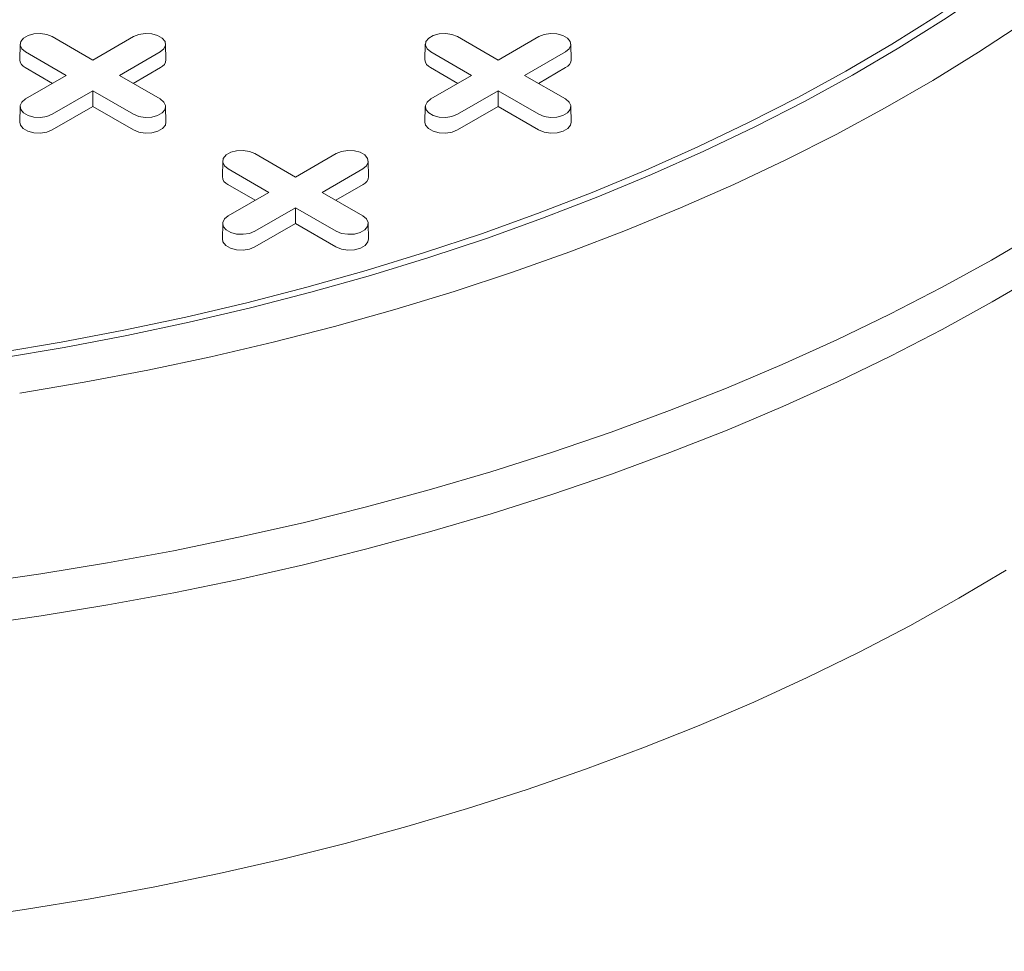
# Model space of a CAD drawing. Units: inches. Extents: x 0.3 to 10.6, y 0.4 to 8.2.
# Drawn here: x 1.8 to 2, y 2.9 to 3 of the extents above; entities that cross this region are included whole.
import ezdxf

# ---------------------------------------------------------------- set-up
doc = ezdxf.new("R2010")
doc.units = ezdxf.units.IN
doc.header["$MEASUREMENT"] = 0

msp = doc.modelspace()

# ---------------------------------------------------------------- linework, layer by layer
at = {"color": 7, "linetype": 'Continuous', "lineweight": 15}
for p, q in [((1.841456031445823, 2.976216818441109), (1.846496180119058, 2.973307202544945)), ((1.846496180119058, 2.973307202544945), (1.851536328792294, 2.976216818441109)), ((1.891565960821248, 2.97621681844111), (1.896606109494483, 2.973307202544946)), ((1.896606109494483, 2.973307202544946), (1.901646258167719, 2.976216818441109)), ((1.837494060652083, 2.975285922909479), (1.837452831355011, 2.973357380088758)), ((1.855539528883106, 2.973357380088758), (1.855498299586033, 2.975285922909479)), ((1.887603990027508, 2.975285922909479), (1.887562760730435, 2.973357380088759)), ((1.905649458258531, 2.973357380088759), (1.905608228961459, 2.975285922909479)), ((1.843213829632083, 2.971412341942056), (1.838173680958848, 2.974321957838221)), ((1.854818679279269, 2.974321957838195), (1.849778530606033, 2.971412341942056)), ((1.893323759007508, 2.971412341942056), (1.888283610334272, 2.974321957838221)), ((1.904928608654694, 2.974321957838195), (1.899888459981459, 2.971412341942057)), ((1.841514071419388, 2.97043109241235), (1.838144525223154, 2.972376290026747)), ((1.854847835014962, 2.972376290026738), (1.851478288818738, 2.970431092412353)), ((1.891624000794814, 2.97043109241235), (1.888254454598579, 2.972376290026747)), ((1.904957764390388, 2.972376290026738), (1.901588218194163, 2.970431092412353)), ((1.838173680958847, 2.968502726045909), (1.843213829632083, 2.971412341942056)), ((1.849778530606033, 2.971412341942056), (1.854818679279269, 2.968502726045934)), ((1.888283610334272, 2.968502726045909), (1.893323759007508, 2.971412341942056)), ((1.899888459981459, 2.971412341942057), (1.904928608654695, 2.968502726045934)), ((1.846496180119058, 2.969517481339168), (1.841456031445822, 2.966607865443045)), ((1.851536328792294, 2.96660786544302), (1.846496180119058, 2.969517481339168)), ((1.846496180119058, 2.967554982279753), (1.846496180119058, 2.969517481339168)), ((1.896606109494484, 2.969517481339168), (1.891565960821248, 2.966607865443045)), ((1.901646258167719, 2.96660786544302), (1.896606109494484, 2.969517481339168)), ((1.896606109494484, 2.967554982279753), (1.896606109494484, 2.969517481339168)), ((1.837494060652084, 2.967571830514304), (1.837452831355011, 2.965643287693583)), ((1.846496180119058, 2.967554982279753), (1.841485187181516, 2.964662197631571)), ((1.851507173056601, 2.964662197631562), (1.846496180119058, 2.967554982279753)), ((1.855539528883106, 2.965643287693583), (1.855498299586034, 2.967571830514303)), ((1.887603990027509, 2.967571830514304), (1.887562760730437, 2.965643287693584)), ((1.896606109494484, 2.967554982279753), (1.891595116556941, 2.964662197631572)), ((1.901617102432026, 2.964662197631563), (1.896606109494484, 2.967554982279753)), ((1.905649458258531, 2.965643287693584), (1.905608228961459, 2.967571830514304)), ((1.866510996133534, 2.961752895200155), (1.87155114480677, 2.958843279303991)), ((1.87155114480677, 2.958843279303991), (1.876591293480006, 2.961752895200155)), ((1.862549025339794, 2.960821999668525), (1.862507796042722, 2.958893456847804)), ((1.868268794319795, 2.956948418701103), (1.863228645646559, 2.959858034597266)), ((1.879873643966981, 2.959858034597242), (1.874833495293746, 2.956948418701103)), ((1.880594493570818, 2.958893456847804), (1.880553264273745, 2.960821999668525)), ((1.8665690361071, 2.955967169171396), (1.863199489910865, 2.957912366785793)), ((1.879902799702674, 2.957912366785783), (1.87653325350645, 2.955967169171399)), ((1.863228645646559, 2.954038802804955), (1.868268794319795, 2.956948418701103)), ((1.874833495293746, 2.956948418701103), (1.879873643966981, 2.95403880280498)), ((1.87155114480677, 2.955053558098214), (1.866510996133534, 2.952143942202091)), ((1.876591293480006, 2.952143942202066), (1.87155114480677, 2.955053558098214)), ((1.87155114480677, 2.953091059038799), (1.87155114480677, 2.955053558098214)), ((1.862549025339796, 2.953107907273349), (1.862507796042724, 2.951179364452629)), ((1.87155114480677, 2.953091059038799), (1.866540151869228, 2.950198274390618)), ((1.876562137744313, 2.950198274390608), (1.87155114480677, 2.953091059038799)), ((1.880594493570818, 2.951179364452629), (1.880553264273745, 2.953107907273349))]:
    msp.add_line(p, q, dxfattribs=at)
at = {"color": 7, "linetype": 'Continuous', "lineweight": 15, "flags": 128}
for points in [[(1.834759090602455, 2.937107986135882), (1.842582348341534, 2.938428404818541), (1.850323426129849, 2.939901419375347), (1.857973395519585, 2.941525330852491), (1.865523433146041, 2.943298266253825), (1.872964830904376, 2.945218180701148), (1.880289005993413, 2.947282859792743), (1.887487510814912, 2.949489922157432), (1.894552042716916, 2.951836822201217), (1.901474453569906, 2.954320853043332), (1.908246759164737, 2.956939149638323), (1.914861148421512, 2.95968869208054), (1.921309992398765, 2.962566309087267), (1.927585853092577, 2.965568681656424), (1.933681492015462, 2.968692346894658), (1.939589878545132, 2.971933702011397), (1.945304198033515, 2.975289008474254), (1.950817859666677, 2.978754396321), (1.956124504066568, 2.982325868623119), (1.961218010625839, 2.98599930609581)], [(1.96215249253809, 2.985582319570368), (1.957033919509531, 2.981890804157359), (1.951701159733656, 2.978301755712021), (1.946160363938913, 2.974819313791226), (1.940417922799504, 2.971447494993414), (1.934480459564472, 2.968190188325904), (1.928354822418542, 2.965051150719372), (1.922048076583519, 2.962034002694658), (1.91556749616937, 2.959142224186914), (1.908920555784364, 2.95637915053189), (1.902114921913967, 2.953747968619012), (1.895158444078433, 2.951251713215665), (1.888059145779273, 2.948893263466941), (1.88082521524507, 2.946675339574866), (1.873464995987288, 2.94460049966097), (1.865986977176992, 2.942671136815776), (1.858399783853556, 2.940889476338648), (1.850712166976666, 2.939257573171164), (1.842932993333093, 2.937777309526972), (1.835071235309865, 2.936450392720875)], [(1.961488605656646, 2.977881555718115), (1.956022240133723, 2.974274321873104), (1.950350646007469, 2.970774270661258), (1.944480125553741, 2.967385291339774), (1.938417202095348, 2.964111149742751), (1.932168612753337, 2.9609554840966), (1.925741300960697, 2.957921800977246), (1.919142408746819, 2.955013471413622), (1.912379268801273, 2.952233727141774), (1.905459396325721, 2.94958565701377), (1.898390480683028, 2.94707220356535), (1.891180376852835, 2.944696159746193), (1.883837096703109, 2.942460165816387), (1.876368800087357, 2.94036670641257), (1.868783785777391, 2.938418107787002), (1.861090482241734, 2.936616535222637), (1.853297438279908, 2.934963990627056), (1.845413313523001, 2.93346231030795), (1.837446868811092, 2.932113162932611)], [(1.838173680958848, 2.974321957838221), (1.837711340944613, 2.974703135124178), (1.837502715915039, 2.975152610880804), (1.837572969127669, 2.975616171698293), (1.837913627008233, 2.976037905300629), (1.838483601188761, 2.976366944391243), (1.839214144371156, 2.976563601999708), (1.840017142265955, 2.976604158316086), (1.840795741476057, 2.976483721650074), (1.841456031445823, 2.976216818441109)], [(1.851536328792294, 2.976216818441109), (1.85219661876206, 2.97648372165013), (1.852975217972161, 2.976604158316132), (1.85377821586696, 2.976563601999738), (1.854508759049356, 2.976366944391253), (1.855078733229883, 2.976037905300619), (1.855419391110447, 2.975616171698264), (1.855489644323077, 2.975152610880758), (1.855281019293503, 2.974703135124122), (1.854818679279269, 2.974321957838195)], [(1.888283610334272, 2.974321957838221), (1.887821270320038, 2.974703135124178), (1.887612645290464, 2.975152610880804), (1.887682898503094, 2.975616171698294), (1.888023556383658, 2.976037905300629), (1.888593530564185, 2.976366944391243), (1.889324073746581, 2.976563601999708), (1.89012707164138, 2.976604158316086), (1.890905670851482, 2.976483721650075), (1.891565960821248, 2.97621681844111)], [(1.901646258167719, 2.976216818441109), (1.902306548137485, 2.97648372165013), (1.903085147347587, 2.976604158316132), (1.903888145242385, 2.976563601999739), (1.904618688424781, 2.976366944391254), (1.905188662605309, 2.976037905300619), (1.905529320485873, 2.975616171698264), (1.905599573698503, 2.975152610880759), (1.905390948668929, 2.974703135124122), (1.904928608654694, 2.974321957838195)], [(1.841456031445822, 2.966607865443045), (1.840795741476056, 2.966340962234021), (1.840017142265955, 2.966220525568009), (1.839214144371156, 2.966261081884387), (1.83848360118876, 2.966457739492852), (1.837913627008233, 2.966786778583466), (1.837572969127669, 2.967208512185802), (1.837502715915039, 2.967672073003291), (1.837711340944613, 2.968121548759917), (1.838173680958847, 2.968502726045909)], [(1.854818679279269, 2.968502726045934), (1.855281019293504, 2.968121548759973), (1.855489644323078, 2.967672073003337), (1.855419391110448, 2.967208512185831), (1.855078733229884, 2.966786778583476), (1.854508759049357, 2.966457739492842), (1.853778215866961, 2.966261081884357), (1.852975217972162, 2.966220525567963), (1.85219661876206, 2.966340962233965), (1.851536328792294, 2.96660786544302)], [(1.891565960821248, 2.966607865443045), (1.890905670851482, 2.966340962234021), (1.89012707164138, 2.966220525568009), (1.889324073746582, 2.966261081884387), (1.888593530564185, 2.966457739492852), (1.888023556383658, 2.966786778583466), (1.887682898503094, 2.967208512185802), (1.887612645290464, 2.967672073003291), (1.887821270320038, 2.968121548759917), (1.888283610334272, 2.968502726045909)], [(1.904928608654695, 2.968502726045934), (1.905390948668929, 2.968121548759973), (1.905599573698503, 2.967672073003337), (1.905529320485873, 2.967208512185831), (1.905188662605309, 2.966786778583476), (1.904618688424782, 2.966457739492842), (1.903888145242386, 2.966261081884357), (1.903085147347587, 2.966220525567964), (1.902306548137486, 2.966340962233965), (1.901646258167719, 2.96660786544302)], [(1.841485187181516, 2.964662197631571), (1.84081316705684, 2.964390552845164), (1.840020735909613, 2.964267976602888), (1.839203472631226, 2.964309253408596), (1.838459951234576, 2.964509404670336), (1.837879851373306, 2.964844289192027), (1.837533141652046, 2.965273514957983), (1.837452831355011, 2.965643287693583)], [(1.855539528883106, 2.965643287693583), (1.855459218586071, 2.965273514957992), (1.855112508864811, 2.96484428919203), (1.85453240900354, 2.964509404670333), (1.85378888760689, 2.964309253408586), (1.852971624328504, 2.964267976602874), (1.852179193181277, 2.964390552845147), (1.851507173056601, 2.964662197631562)], [(1.891595116556941, 2.964662197631572), (1.890923096432266, 2.964390552845164), (1.890130665285038, 2.964267976602888), (1.889313402006652, 2.964309253408596), (1.888569880610002, 2.964509404670336), (1.887989780748731, 2.964844289192027), (1.887643071027471, 2.965273514957983), (1.887562760730437, 2.965643287693584)], [(1.905649458258531, 2.965643287693584), (1.905569147961496, 2.965273514957993), (1.905222438240237, 2.964844289192031), (1.904642338378965, 2.964509404670333), (1.903898816982316, 2.964309253408586), (1.903081553703929, 2.964267976602874), (1.902289122556701, 2.964390552845147), (1.901617102432026, 2.964662197631563)], [(1.863228645646559, 2.959858034597266), (1.862766305632325, 2.960239211883224), (1.862557680602751, 2.96068868763985), (1.862627933815381, 2.96115224845734), (1.862968591695945, 2.961573982059675), (1.863538565876472, 2.961903021150289), (1.864269109058868, 2.962099678758754), (1.865072106953667, 2.962140235075132), (1.865850706163768, 2.962019798409121), (1.866510996133534, 2.961752895200155)], [(1.876591293480006, 2.961752895200155), (1.877251583449772, 2.962019798409177), (1.878030182659874, 2.962140235075178), (1.878833180554672, 2.962099678758784), (1.879563723737068, 2.961903021150299), (1.880133697917596, 2.961573982059665), (1.88047435579816, 2.96115224845731), (1.88054460901079, 2.960688687639804), (1.880335983981215, 2.960239211883168), (1.879873643966981, 2.959858034597242)], [(1.866510996133534, 2.952143942202091), (1.865850706163768, 2.951877038993067), (1.865072106953667, 2.951756602327055), (1.864269109058868, 2.951797158643433), (1.863538565876472, 2.951993816251898), (1.862968591695945, 2.952322855342512), (1.862627933815381, 2.952744588944848), (1.862557680602751, 2.953208149762338), (1.862766305632325, 2.953657625518963), (1.863228645646559, 2.954038802804955)], [(1.879873643966981, 2.95403880280498), (1.880335983981215, 2.953657625519019), (1.88054460901079, 2.953208149762383), (1.88047435579816, 2.952744588944877), (1.880133697917595, 2.952322855342522), (1.879563723737068, 2.951993816251888), (1.878833180554672, 2.951797158643403), (1.878030182659874, 2.951756602327009), (1.877251583449772, 2.951877038993011), (1.876591293480006, 2.952143942202066)], [(1.963633131216077, 2.952098482859198), (1.957630555841507, 2.948576988151021), (1.951434577072663, 2.945168956246219), (1.945051627158721, 2.941877925134713), (1.938488332449748, 2.938707311344051), (1.931751506517671, 2.935660406392605), (1.924848143082879, 2.932740373372534), (1.917785408753819, 2.929950243666076), (1.910570635587098, 2.927292913798571), (1.903211313475837, 2.924771142431483), (1.89571508237417, 2.92238754749854), (1.888089724365948, 2.920144603487973), (1.88034315558591, 2.918044638873668), (1.872483418001682, 2.916089833697903), (1.864518671065142, 2.91428221730817), (1.856457183241828, 2.912623666250448), (1.848307323427171, 2.911115902321094), (1.840077552258475, 2.909760490779392), (1.831776413331641, 2.908558838722607)], [(1.866540151869228, 2.950198274390618), (1.865868131744552, 2.94992662960421), (1.865075700597325, 2.949804053361934), (1.864258437318938, 2.949845330167641), (1.863514915922288, 2.950045481429382), (1.862934816061018, 2.950380365951073), (1.862588106339758, 2.950809591717029), (1.862507796042724, 2.951179364452629)], [(1.880594493570818, 2.951179364452629), (1.880514183273783, 2.950809591717038), (1.880167473552523, 2.950380365951076), (1.879587373691252, 2.950045481429379), (1.878843852294602, 2.949845330167632), (1.878026589016216, 2.94980405336192), (1.877234157868988, 2.949926629604193), (1.876562137744313, 2.950198274390608)], [(1.963712735841139, 2.946911133016566), (1.957707675660655, 2.943388180562283), (1.951509132025278, 2.939978737880056), (1.945123539846858, 2.93668634442438), (1.938557528218482, 2.933514418137097), (1.931817913532599, 2.930466251899124), (1.924911692404698, 2.927545010112004), (1.917846034409889, 2.924753725412837), (1.910628274639933, 2.922095295525999), (1.903265906088442, 2.919572480254917), (1.895766571872159, 2.917187898617032), (1.888138057296382, 2.914944026124905), (1.880388281772787, 2.912843192216311), (1.872525290598022, 2.91088757783597), (1.864557246601627, 2.909079213171437), (1.856492421671926, 2.907419975545497), (1.848339188168712, 2.905911587467257), (1.840106010231621, 2.904555614843952), (1.831801434993235, 2.903353465355323)], [(1.829854381846301, 2.86704550759451), (1.838035271609077, 2.868228489158113), (1.84614473307337, 2.869565360638813), (1.854174082424724, 2.871054690481143), (1.862114721634741, 2.872694883873405), (1.869958147668062, 2.874484184455431), (1.877695961587637, 2.876420676199342), (1.885319877548507, 2.878502285461274), (1.892821731670504, 2.880726783201891), (1.900193490780333, 2.883091787373294), (1.907427261013696, 2.885594765469781), (1.914515296268243, 2.888233037239712), (1.921450006498285, 2.891003777555595), (1.928223965842415, 2.8939040194393), (1.934829920575295, 2.896930657239174), (1.941260796875139, 2.900080449955654), (1.947509708398526, 2.903350024711804), (1.953569963654481, 2.906735880365082), (1.959435073169883, 2.910234391256446)]]:
    msp.add_lwpolyline(points, dxfattribs=at)
at = {"color": 7, "linetype": 'Continuous', "lineweight": 15}
for centre, radius, start, end in [((1.838570164998471, 2.97341075314122), 0.001118607685266534, 182.7348392179464, 247.6348137529983), ((1.854422195239665, 2.973410753141197), 0.00111860768524606, 292.3651862463653, 357.26516078319), ((1.888680094373896, 2.973410753141221), 0.001118607685267199, 182.7348392179669, 247.6348137529754), ((1.90453212461509, 2.973410753141197), 0.001118607685246295, 292.3651862463968, 357.2651607832133), ((1.863625129686182, 2.958946829900266), 0.001118607685265955, 182.7348392179475, 247.6348137530107), ((1.879477159927373, 2.958946829900245), 0.001118607685249916, 292.3651862464903, 357.2651607831084)]:
    msp.add_arc(centre, radius, start, end, dxfattribs=at)
msp.add_ellipse((1.283427607037204, 2.870452662885536), major_axis=(0.7792906077240918, -0.2566477594816359), ratio=0.4829387336846307, start_param=3.299251388978452, end_param=5.875901853530971, dxfattribs=at)
for points, knots in [([(0.4943419019328735, 3.102793501528784), (0.4939700885889734, 3.101215952405409), (0.4927493055954367, 3.096036350401123), (0.4913074671422933, 3.087070195452886), (0.4899965805972969, 3.075764337086428), (0.4893586861868235, 3.064382809105335), (0.4893173367870854, 3.052948342594556), (0.489863925291155, 3.041477937564587), (0.4910358466707505, 3.029606632391459), (0.4928760628654139, 3.017327557082482), (0.4952341461487899, 3.005588699969818), (0.497982011912879, 2.994438468203232), (0.5009982079844852, 2.983924250542508), (0.5045240357376957, 2.973156965348122), (0.5085813494621662, 2.962137947974555), (0.5131915686329525, 2.950869490851353), (0.5183770956210083, 2.939355194612758), (0.5241600211919513, 2.927599625210334), (0.5305623532388739, 2.91560752914485), (0.5376060056241607, 2.903383850221645), (0.5452642723651159, 2.89101188924189), (0.5535443053007469, 2.87850158857203), (0.562452264759336, 2.865864276853809), (0.5720538667275556, 2.853037499239141), (0.5824313729468467, 2.839949859585981), (0.5936150666050292, 2.826612189704692), (0.6056319304435424, 2.813037887630452), (0.6184286812126645, 2.799320578637525), (0.632016007746325, 2.785477955788925), (0.6463162037873817, 2.771613187586592), (0.6613242609025073, 2.75774471513193), (0.6770296414926916, 2.74389254390271), (0.693517430390708, 2.729997861214905), (0.7109037909277822, 2.715988215716995), (0.7292002455736312, 2.701890572968859), (0.7484186762146776, 2.687732725319349), (0.7684352134404168, 2.673631859515323), (0.789242324977172, 2.659609658495839), (0.8108338468468289, 2.645687373413378), (0.8332035980805613, 2.631886112398217), (0.8567130359203753, 2.618010032611411), (0.8812122006055643, 2.604194962739968), (0.906533330322819, 2.590569943089584), (0.9320844460754427, 2.577448551063189), (0.9578221349979038, 2.564834979755879), (0.9837027421407449, 2.5527337086955), (1.009196849342823, 2.541365164849141), (1.034239626165123, 2.530702556135616), (1.058771243306274, 2.5207199438996), (1.083253848648048, 2.511204125736644), (1.107643787205399, 2.50215731690302), (1.131902158484563, 2.493580196230386), (1.155992807320743, 2.485468800979934), (1.179884149213587, 2.477817323655662), (1.203545535683157, 2.470619659913201), (1.226946699824931, 2.463869539498034), (1.249927923335902, 2.457596241109565), (1.272467549542427, 2.451783237328218), (1.294548461291246, 2.446412740232358), (1.316293684625015, 2.441438310092227), (1.3378105749616, 2.436822952731528), (1.359080514579019, 2.432562833024751), (1.380087605069531, 2.428653543092463), (1.400689794325702, 2.425109199202467), (1.420878807735103, 2.421917094443731), (1.440533525398482, 2.419080833449334), (1.459650586415998, 2.41658164851099), (1.478229189778648, 2.414401194864689), (1.496386201890496, 2.41251205860766), (1.51519667622869, 2.410804452813631), (1.534606994342187, 2.409322531934321), (1.554561094604441, 2.408111399218976), (1.573913896819313, 2.407239160889469), (1.592672712245634, 2.40668740382621), (1.610847156294509, 2.406437258847943), (1.628941008577882, 2.40647084983801), (1.646932156251755, 2.406796127638202), (1.664797224083941, 2.407424441272854), (1.682022962995928, 2.408326880407195), (1.698624233964974, 2.409484136012176), (1.714525543304989, 2.410868774768486), (1.729749397189734, 2.412457523289012), (1.744317973780801, 2.41423069407388), (1.758341779875825, 2.416183339133188), (1.772650195889706, 2.418428630800546), (1.787182128826749, 2.42099098878196), (1.801873212821522, 2.423896119770318), (1.815884587286786, 2.426973094915613), (1.829242732064753, 2.430203067641013), (1.841974955552758, 2.433566862187361), (1.854875119574769, 2.437268325025165), (1.867871305769623, 2.441329996325316), (1.880889258220033, 2.445770882633215), (1.893163664737154, 2.45031420427846), (1.904733264568117, 2.454942544116274), (1.916700160713642, 2.460098568192652), (1.928922541375977, 2.465807377675168), (1.941243472772953, 2.472086795185718), (1.952030891171584, 2.478064696728234), (1.961666416825498, 2.483813712319492), (1.970486337248893, 2.489441736651474), (1.979263272016599, 2.495446061213265), (1.987965347802141, 2.501843673753669), (1.996556047904488, 2.508657866619147), (2.004830292621159, 2.515768669116928), (2.012776799487067, 2.523177226575357), (2.020379476009679, 2.530887082373684), (2.02774540032084, 2.539062351694872), (2.034834297208271, 2.547727052578493), (2.041203746449273, 2.556365893335012), (2.046893052343878, 2.564932718550858), (2.051949829432889, 2.573382604776628), (2.056679353601209, 2.582238475697093), (2.061044831893674, 2.591515060332383), (2.065002087172121, 2.601227069615516), (2.068437159449096, 2.611183749141088), (2.07134493299272, 2.621378286180601), (2.073719790503427, 2.631804878903214), (2.075570460593405, 2.642666464502414), (2.076852092596323, 2.65397452066063), (2.077498490375354, 2.665355463558928), (2.07753629447259, 2.676789989475145), (2.076995908001788, 2.688260730831169), (2.075801632229504, 2.700130552625639), (2.074324224550138, 2.710485722213907), (2.072993786430577, 2.716866516222801), (2.072513312141535, 2.719170875531112)], [0, 0, 0, 0, 0.003150968167470674, 0.01034564362772681, 0.01781593504688983, 0.0255763004230578, 0.03287935862327061, 0.04044473420952042, 0.0482842363190306, 0.05641035519887954, 0.06483537758656782, 0.07167061106401744, 0.07869979698962157, 0.08592718975511426, 0.09335730580647951, 0.100994520529214, 0.1088419391687909, 0.1169025743926012, 0.1251797163770307, 0.1336769291430435, 0.1423976485261352, 0.1511812371269231, 0.1601816939277776, 0.1693995233608497, 0.1788354948571857, 0.1886680395973026, 0.1987258861529657, 0.2090052210578442, 0.2195024377705748, 0.2302142187376636, 0.2409405845972362, 0.2518653270266194, 0.2629791941862699, 0.2742729029587517, 0.2859731078894525, 0.2978419024109865, 0.3098709000424861, 0.3220533411256869, 0.3343829191960841, 0.3468536026614756, 0.3594596611658415, 0.3727963976612294, 0.3859811494181258, 0.3990070923177406, 0.4118670282303051, 0.4245534193500887, 0.4370578368845743, 0.4486717059145004, 0.4601052030129679, 0.4713487002994629, 0.4823923030823411, 0.4932271817167506, 0.5038492822531627, 0.5142554621981412, 0.5244422807038176, 0.5344060148677384, 0.5441432093795144, 0.5534858376545164, 0.5626106853980197, 0.571518408281524, 0.5802093987982533, 0.5888359974168444, 0.5972403821077801, 0.6054262251341902, 0.6133969760551654, 0.6211558089696386, 0.6285726470227018, 0.6357912936947122, 0.6428160957307905, 0.6496512396724095, 0.6575464069181017, 0.6651845997589193, 0.6725736402101229, 0.6797234174811335, 0.6866435115071972, 0.6933430117751861, 0.7003950014548725, 0.7072071750792215, 0.713790409335295, 0.7201550147313318, 0.7263106977223299, 0.7321620255935559, 0.7378291956590083, 0.7433202489810017, 0.7486427351851711, 0.7547689225324765, 0.7606782421998344, 0.7663828957276083, 0.7718942962690517, 0.7772229876352094, 0.782378956763448, 0.7883515335688284, 0.7941046120708649, 0.7996522159969955, 0.8050078753250058, 0.8101843507455824, 0.8167107197796343, 0.8229656940756588, 0.8289579116491353, 0.83379121840397, 0.8387959779138021, 0.8439763174130005, 0.8493380292000059, 0.8548922131206028, 0.8606531962351908, 0.8662885241101145, 0.8721353025014669, 0.8782080916166857, 0.8845228926342751, 0.8910967671131241, 0.8967859630087698, 0.9026789052348023, 0.9087877490801491, 0.9151245835847789, 0.9217013511495938, 0.9285309513109641, 0.9352143467930205, 0.9421470160986236, 0.9493416915588798, 0.9568119829780426, 0.9645723483542108, 0.9718754065544237, 0.9794407821406735, 0.9872802842501838, 0.9954064031300326, 1, 1, 1, 1]), ([(0.4943419019328735, 3.083550071623588), (0.4942564900165997, 3.082824406679558), (0.4937135652057604, 3.078211683775551), (0.493366560232855, 3.069919775221909), (0.4932844664906347, 3.058556785793686), (0.4938393460648928, 3.047153604424937), (0.495001664166368, 3.035349749357116), (0.4968329889182593, 3.023137628627818), (0.4991786172758898, 3.011460593729457), (0.5019127499372211, 3.000367019165607), (0.5049143062305391, 2.989904358538476), (0.5084235500854861, 2.979188238063465), (0.5124623446950403, 2.968219961383307), (0.5170521460258759, 2.957001791742898), (0.5222153913468728, 2.945537306428512), (0.5279742072083307, 2.933831051747031), (0.5343506363918291, 2.921887755299626), (0.5413666274961382, 2.909712342451152), (0.5489956809148119, 2.897387816798059), (0.5572450111350998, 2.88492411996484), (0.566120836877261, 2.87233258521415), (0.5756887098822538, 2.859551035519978), (0.5860307003608923, 2.846508340025026), (0.5971770789219388, 2.833215316368657), (0.6091548127406867, 2.819685347760772), (0.6219108586275199, 2.80601178813084), (0.6354559213899862, 2.792212328219986), (0.649712570154269, 2.778389881035984), (0.6646758412253214, 2.764562902446257), (0.6803352159481766, 2.750751419778611), (0.6967754687553785, 2.736896885119575), (0.7141123838366992, 2.722927140036066), (0.7323574000470745, 2.708869159982291), (0.7515223260809251, 2.69475073893202), (0.7714836375918123, 2.680688789210516), (0.7922338412315043, 2.666704953800251), (0.8137668404409848, 2.652820421652887), (0.8360765257920268, 2.639056235964775), (0.8595232304186168, 2.625217194793465), (0.8839569738203079, 2.611439003804756), (0.9092100256410861, 2.597850598558793), (0.9346917637722868, 2.584764817879951), (0.9603589086528386, 2.572185805887894), (0.986167924967377, 2.560117999845672), (1.011590832028537, 2.548781194525084), (1.036562880140825, 2.5381486712257), (1.061024271906507, 2.528194585941554), (1.085435705851959, 2.518706362731578), (1.109753489776764, 2.509686242781297), (1.133938703055881, 2.501134925394395), (1.157955174798866, 2.49304844662736), (1.181771321301775, 2.485420991025156), (1.205356498223837, 2.478246445213157), (1.228680442922554, 2.471518529729588), (1.251583910472454, 2.465266386789509), (1.274045269620041, 2.459473496701795), (1.296047428401292, 2.454122078861178), (1.317712950966028, 2.449165801711175), (1.33914870920483, 2.444567763354965), (1.360336080536422, 2.440324094451714), (1.38125917112937, 2.436430349335888), (1.401776449273806, 2.432900526796824), (1.421879673036198, 2.429721899733001), (1.441448274095248, 2.426897978307541), (1.460478941391257, 2.424409996806606), (1.478970929508075, 2.42223961446135), (1.49704063789967, 2.420359468049734), (1.515757562223112, 2.418660256880093), (1.535068031978121, 2.417185852531725), (1.554915969155607, 2.415981043750344), (1.574161995497156, 2.41511349190288), (1.592813545984984, 2.414564768958764), (1.610880365376713, 2.414315988499524), (1.628863175824364, 2.414349248453945), (1.646740006031173, 2.414672301878565), (1.664487663703626, 2.415296322875585), (1.681596275237505, 2.416192475461936), (1.698080900994651, 2.417341463506317), (1.713866935015064, 2.418715924443883), (1.728977067092099, 2.420292645997823), (1.743433641857552, 2.422052035689931), (1.757346660037447, 2.423989122064193), (1.771538807938467, 2.426216043929942), (1.785949494997843, 2.428756868906994), (1.800514937342459, 2.431636975939289), (1.814403425607643, 2.434686816027776), (1.827641681572622, 2.437887688280287), (1.84025723639419, 2.441220553587267), (1.853036745020386, 2.444887276851416), (1.865909099881925, 2.448910123336557), (1.878800874568058, 2.45330788851228), (1.890954640316384, 2.457806285669006), (1.902408658456002, 2.462388659683483), (1.914257106946916, 2.467491994892202), (1.926348776816865, 2.473147510016084), (1.938571290778684, 2.479347247139792), (1.946162208292006, 2.483626764624554), (1.949875748304972, 2.485720340188765)], [0, 0, 0, 0, 0.001779554943758934, 0.01131182361163301, 0.02028452798109767, 0.02958162344521662, 0.03921773998579767, 0.04920835045847398, 0.05956867387601456, 0.06797557621640847, 0.07662238843252255, 0.08551437705073851, 0.09465713299474535, 0.104056071283689, 0.1137150298131999, 0.1236377307940585, 0.1338282400385371, 0.1442909624024855, 0.1550301435265767, 0.1658479287480102, 0.176933939587429, 0.1882887880841994, 0.1999134142135435, 0.2120276568559975, 0.2244205078568639, 0.2370872390902348, 0.2500233784491313, 0.2632248113393251, 0.2764450315606184, 0.2899104935195413, 0.3036097167914966, 0.3175311807068694, 0.3319542136402441, 0.3465854788841536, 0.3614145845645819, 0.376433208487633, 0.391633597276543, 0.4070083369019611, 0.4225503851200197, 0.438993275784901, 0.4552483326909644, 0.4713071692638161, 0.4871609373101876, 0.5028003692296567, 0.5182150710708503, 0.5325315151593898, 0.5466250961592245, 0.5604838644773021, 0.5740955410835513, 0.5874491698074278, 0.6005397207156321, 0.6133632957824281, 0.6259156278841478, 0.638192100959785, 0.6501884297945026, 0.6616976191913713, 0.6729374731388236, 0.6839087908348379, 0.6946120457942764, 0.7052348083168335, 0.7155827088614596, 0.7256602862279992, 0.7354718035610149, 0.7450211829524719, 0.7541483772610446, 0.7630304080396055, 0.7716726558691573, 0.7800803032887654, 0.789790180156822, 0.7991821997576865, 0.8082660484799105, 0.817053976333194, 0.825557851045176, 0.8337889333864975, 0.8424511855148595, 0.8508169387785143, 0.8588996851323527, 0.8667122168560649, 0.8742665793652374, 0.8814458283752945, 0.88839760953833, 0.8951319109665911, 0.9016581145173691, 0.909168112884059, 0.9164105725018982, 0.9234006543720454, 0.9301525498296346, 0.9366793787328053, 0.9429935435839648, 0.9503064358549427, 0.9573493025277889, 0.9641395526607864, 0.970694081245482, 0.9770288819393197, 0.9850155180450744, 0.9926694667389677, 1, 1, 1, 1]), ([(0.4889574003295355, 3.017399441417852), (0.4889283215373051, 3.015005594614006), (0.4888527770574647, 3.008786563569558), (0.4893997210208722, 2.99860634545267), (0.4905527020943162, 2.98672695088632), (0.4923996862606863, 2.974439778628477), (0.49475773779884, 2.962693462978515), (0.4975076017005334, 2.951536391242647), (0.5005254774171176, 2.941015950371079), (0.5040533314565331, 2.930242489029495), (0.5081128737923346, 2.919217346774523), (0.5127255595025869, 2.907942819454055), (0.5179137755743324, 2.896422510549861), (0.52369961157193, 2.884660988376665), (0.530105070307052, 2.872663001718871), (0.537152061691671, 2.860433496607131), (0.5448138547637772, 2.848055809718305), (0.5530975938189665, 2.835539883508354), (0.5620094321318883, 2.822897046061259), (0.5716151055166915, 2.810064808993077), (0.5819968988340746, 2.796971744139301), (0.593185096790347, 2.783628685020866), (0.6052066840058693, 2.770049031462494), (0.6180083482533634, 2.75632644149244), (0.6316007764385935, 2.742478608453993), (0.6459062290629687, 2.728608731689758), (0.6609196922927827, 2.714735250518723), (0.6766306262422108, 2.700878167781117), (0.6931241532124176, 2.686978638832517), (0.7105164823007777, 2.672964176963301), (0.7288191460701336, 2.658861746539007), (0.7480440352419155, 2.644699139712351), (0.7680672387529778, 2.630593576355563), (0.7888812196309435, 2.616566744230842), (0.8104798057595511, 2.602639901998916), (0.8328568075343179, 2.588834165628225), (0.8563738178880936, 2.574953614917319), (0.880880879563742, 2.561134093403118), (0.9062102269506634, 2.547504654035087), (0.931769717262494, 2.53437896336984), (0.9575159215425516, 2.521761220414292), (0.9834051704003738, 2.509655909798066), (1.008907872157659, 2.498283534800438), (1.03395918662886, 2.48761729448245), (1.058499280661513, 2.477631238763667), (1.08299047708878, 2.468112089619356), (1.107389125417824, 2.459062059175827), (1.131656327584948, 2.450481823793569), (1.155755930323654, 2.442367420879257), (1.179656349037438, 2.434713043897609), (1.20332693474672, 2.427512589594294), (1.226737420032493, 2.420759788826185), (1.249728029450434, 2.414483936767672), (1.27227710325846, 2.408668505066307), (1.294367521262727, 2.403295704917303), (1.316122365260872, 2.398319083533318), (1.337649049037252, 2.39370163559902), (1.358928955456428, 2.389439530118997), (1.379946185558255, 2.38552836377496), (1.400558624418227, 2.381982267015544), (1.420757993479254, 2.378788535366912), (1.440423106261216, 2.375950784865595), (1.459550595848076, 2.373450247562565), (1.478139654520213, 2.371268578211518), (1.496307205047153, 2.369378356792014), (1.515128971789487, 2.367669737684714), (1.534551342578971, 2.36618690948673), (1.554518257766536, 2.364975013410716), (1.573883948876263, 2.364102209376905), (1.592655712232403, 2.363550086065659), (1.610843147632689, 2.363299776376546), (1.628950403754435, 2.363333407326319), (1.646955350667387, 2.363658953630948), (1.664834591057011, 2.364287785428898), (1.682074468391989, 2.365190983410963), (1.698689819581868, 2.366349236991438), (1.714605043783182, 2.367735104310487), (1.729842625005097, 2.369325304603822), (1.74442472131475, 2.371100138901439), (1.758461900597579, 2.373054662046255), (1.772784351312541, 2.375302171129095), (1.787330919815871, 2.377867128355683), (1.80203716998825, 2.380775279981499), (1.816063378028605, 2.383855530590421), (1.829435994543007, 2.387089016038893), (1.84218230115098, 2.390456544008574), (1.855097029205631, 2.394162200401444), (1.86810816414205, 2.398228557612205), (1.88114134351081, 2.402674651353104), (1.893430326576907, 2.407223387746563), (1.905013828600389, 2.411857304706525), (1.916995215850186, 2.417019577507257), (1.929232485652226, 2.422735332128984), (1.941568579837978, 2.429022477071518), (1.952369410527085, 2.43500782542722), (1.962016970786825, 2.440764010797186), (1.970847782841123, 2.446398981451741), (1.979635421102754, 2.452410636293014), (1.988348057634524, 2.458816018004739), (1.996949149431917, 2.465638440837358), (2.005233329763539, 2.47275775218644), (2.013189248120943, 2.480175057245152), (2.020800771681055, 2.487893861771977), (2.028175107893802, 2.496078435803189), (2.035271929010734, 2.504752786389409), (2.041648343930298, 2.513401039101888), (2.047343730128557, 2.521976970922361), (2.052405774929679, 2.530435598074018), (2.057140097181558, 2.539300386214424), (2.061509872077346, 2.54858604526619), (2.065470931364934, 2.558307264946415), (2.068909137075692, 2.56827309094876), (2.071819760253269, 2.578476685275448), (2.074195791466032, 2.588912219743271), (2.076051560828074, 2.599782801014773), (2.077320299031289, 2.611099848886836), (2.077973500754765, 2.621723929920477), (2.077933119257277, 2.628574760519292), (2.077915867927852, 2.631501495356907)], [0, 0, 0, 0, 0.005025365388504382, 0.01305551521116266, 0.02137641000566895, 0.03000129455021359, 0.0389431979992886, 0.04619761669042852, 0.05365774144535682, 0.06132808405483682, 0.06921343421873358, 0.07731843217510648, 0.08564637167450086, 0.09420044840030142, 0.102984152327253, 0.1120012638375896, 0.1212554274279048, 0.1305761833603341, 0.1401269529158428, 0.1499082723298952, 0.1599209588809059, 0.1703543470758199, 0.1810266986902224, 0.1919339703043771, 0.2030723379567813, 0.2144382841815771, 0.2258196218324868, 0.237411372331319, 0.249203726936498, 0.2611868438942353, 0.2736012200592111, 0.2861944340105916, 0.2989575929275076, 0.3118835234551633, 0.3249655320430487, 0.3381972167383446, 0.3515724951653619, 0.3657230387663802, 0.3797123702842182, 0.3935332464069664, 0.4071780270413826, 0.4206387117554582, 0.4339063576470432, 0.4462291447295246, 0.4583606035301334, 0.4702905268948087, 0.4820084246277858, 0.4935049355582306, 0.5047757616594335, 0.5158175711314633, 0.52662671574448, 0.5371992481265191, 0.5475315047296748, 0.5574451888908104, 0.5671278898750984, 0.5765803043139572, 0.5858028497267299, 0.5949571883447815, 0.6038758461390679, 0.6125627182879638, 0.6210214637885817, 0.629255449518162, 0.6371266276882858, 0.6447876050468063, 0.6522429913533921, 0.6594972264429777, 0.6678766516666618, 0.6759835289053665, 0.6838261530602749, 0.691415010816037, 0.6987602608124559, 0.7058715415501976, 0.7133571743021474, 0.7205884433086949, 0.7275768804523314, 0.7343334170575777, 0.7408683437565801, 0.7470803304897701, 0.7530969655429637, 0.758926772951536, 0.7645777553642114, 0.7710822150559936, 0.7773565906028084, 0.7834138158924673, 0.7892659880762044, 0.7949242818809596, 0.8003992843680239, 0.8067415597130798, 0.8128508814222516, 0.8187421166071183, 0.8244295986949539, 0.8299268400036386, 0.836857634977816, 0.8435002763024685, 0.8498640717904912, 0.8549971122292104, 0.8603120860058971, 0.8658134491211461, 0.8715074148856291, 0.8774057573258189, 0.8835236447521726, 0.8895079909510385, 0.8957167582138307, 0.9021653843023566, 0.9088708365756232, 0.9158512044222701, 0.9218920286948054, 0.9281490282494669, 0.9346350878825019, 0.9413630220472974, 0.9483454891220093, 0.9555961628418881, 0.9626914020566015, 0.9700510556834286, 0.9776886222137929, 0.9856185308314149, 0.9938561104052003, 1, 1, 1, 1]), ([(1.521355571320413, 2.931954846431664), (1.521376157585536, 2.929822151528872), (1.521420657174382, 2.925212085266638), (1.522003469648074, 2.918070190463374), (1.522996587109513, 2.910539283740287), (1.524425444673003, 2.902972429787075), (1.526170182453432, 2.895810655449075), (1.528149566542514, 2.889081851362747), (1.530290430257412, 2.882781907103277), (1.532717188002608, 2.876491329332312), (1.535393456250751, 2.870295283352279), (1.538300178095596, 2.864208912584004), (1.541425926942313, 2.858228365373054), (1.54480561065712, 2.852281964563666), (1.549589838541407, 2.844498393182364), (1.554922860957662, 2.836706515956163), (1.560806162121936, 2.828938664835299), (1.565655683194665, 2.822951526564765), (1.570762306023508, 2.817041967351871), (1.576054001783542, 2.81128895529303), (1.581506322726765, 2.805703761263446), (1.587110781574034, 2.800279599850326), (1.592932041131367, 2.794951132821862), (1.600882184062664, 2.788061922720476), (1.61067553935236, 2.780225392475032), (1.62253516431518, 2.771611245963685), (1.634333394598496, 2.763776200622871), (1.646638174874096, 2.756311079140818), (1.659410689466099, 2.749244308585599), (1.672618089189723, 2.742598541236662), (1.685006214114872, 2.736951270081457), (1.696444135840669, 2.732184965783769), (1.706829976648355, 2.728189944272406), (1.717383293163174, 2.724459371101701), (1.728080075169922, 2.721003782164802), (1.738918273681088, 2.71782613292711), (1.749862811163174, 2.714938965792348), (1.760900891133474, 2.712347634629707), (1.773071229635284, 2.709840508410746), (1.786372229904358, 2.707536171814822), (1.800760552279999, 2.705574020670316), (1.815131164471652, 2.704148191674271), (1.829428926831445, 2.703269999814214), (1.843608120843094, 2.702950236506612), (1.855969953488739, 2.703172048170128), (1.866549322574829, 2.703734742763591), (1.875419120668214, 2.704466494358852), (1.88416242801197, 2.705459355267132), (1.892785647120767, 2.706728142871345), (1.901257149777041, 2.708283971619503), (1.909584433618706, 2.710153412217244), (1.917734160851144, 2.712357543179607), (1.925651780972373, 2.714917920751041), (1.933306142687784, 2.717857898804763), (1.940711587920744, 2.721210454898401), (1.947884662044583, 2.725025253652541), (1.954829115248093, 2.729315715376222), (1.961495735740654, 2.734061711500796), (1.967886858314542, 2.739235051404315), (1.973961753934918, 2.744775420399562), (1.979760794690449, 2.750687399821691), (1.985247546173607, 2.756917054162302), (1.990418558533352, 2.763451844546901), (1.995217358718359, 2.770206092636081), (1.99964681328224, 2.777174205804854), (2.003686421684336, 2.784318225110947), (2.007337213067661, 2.791638483221643), (2.010581065458712, 2.79910167642358), (2.013235559498898, 2.806222139414329), (2.015376785498936, 2.812947944678449), (2.01708547287584, 2.81926335837362), (2.018514337385237, 2.825638931003903), (2.019995614661629, 2.834050486519003), (2.021146933623741, 2.843687420438026), (2.021213731569612, 2.851226713999726), (2.021243370269422, 2.854571949481756)], [0, 0, 0, 0, 0.01122675403561061, 0.02426792503054058, 0.03730912220547467, 0.05043863791096379, 0.06356817939198756, 0.0744815292063521, 0.0853948906197282, 0.09635851772880963, 0.1073221558403882, 0.1178759420051843, 0.1284297368295096, 0.139028057311492, 0.1496263857310053, 0.1703339329985293, 0.1815442967670153, 0.1927546680732441, 0.2040172167003065, 0.2152797716480047, 0.2261221988029222, 0.2369646302268359, 0.2478537459279808, 0.2587428648180318, 0.2800209343310184, 0.2984509372762632, 0.3169639928699655, 0.3355346238944062, 0.3542026687812384, 0.3729298507449886, 0.3917297575908893, 0.405582404077403, 0.419485373856461, 0.4334129347041388, 0.4474285919112805, 0.4614695894168102, 0.4755998724028971, 0.4897562975107661, 0.5039656689017222, 0.5223332740086323, 0.540786111655321, 0.5592983938639592, 0.5779118671306396, 0.5965872212892408, 0.6153393603358919, 0.6275674475309799, 0.6397954955248261, 0.6520975324893671, 0.6643994889622535, 0.6767831963456336, 0.6891667155537552, 0.7016399485943003, 0.7141127602478184, 0.7263939727149359, 0.738674655250789, 0.7510836148457242, 0.7634925588913634, 0.7760421939609052, 0.7885924020092011, 0.8012614878545328, 0.8139310246628486, 0.8269364454200808, 0.8399420906919394, 0.8530428001566077, 0.8661436069703894, 0.8793389341491451, 0.8925343098855048, 0.9058205032142432, 0.9191067259997294, 0.9299150810245345, 0.9407234453843877, 0.9515801701415502, 0.962436902727769, 0.9833329999977295, 1, 1, 1, 1])]:
    msp.add_open_spline(points, degree=3, knots=knots, dxfattribs=at)

doc.saveas('drawing.dxf')
